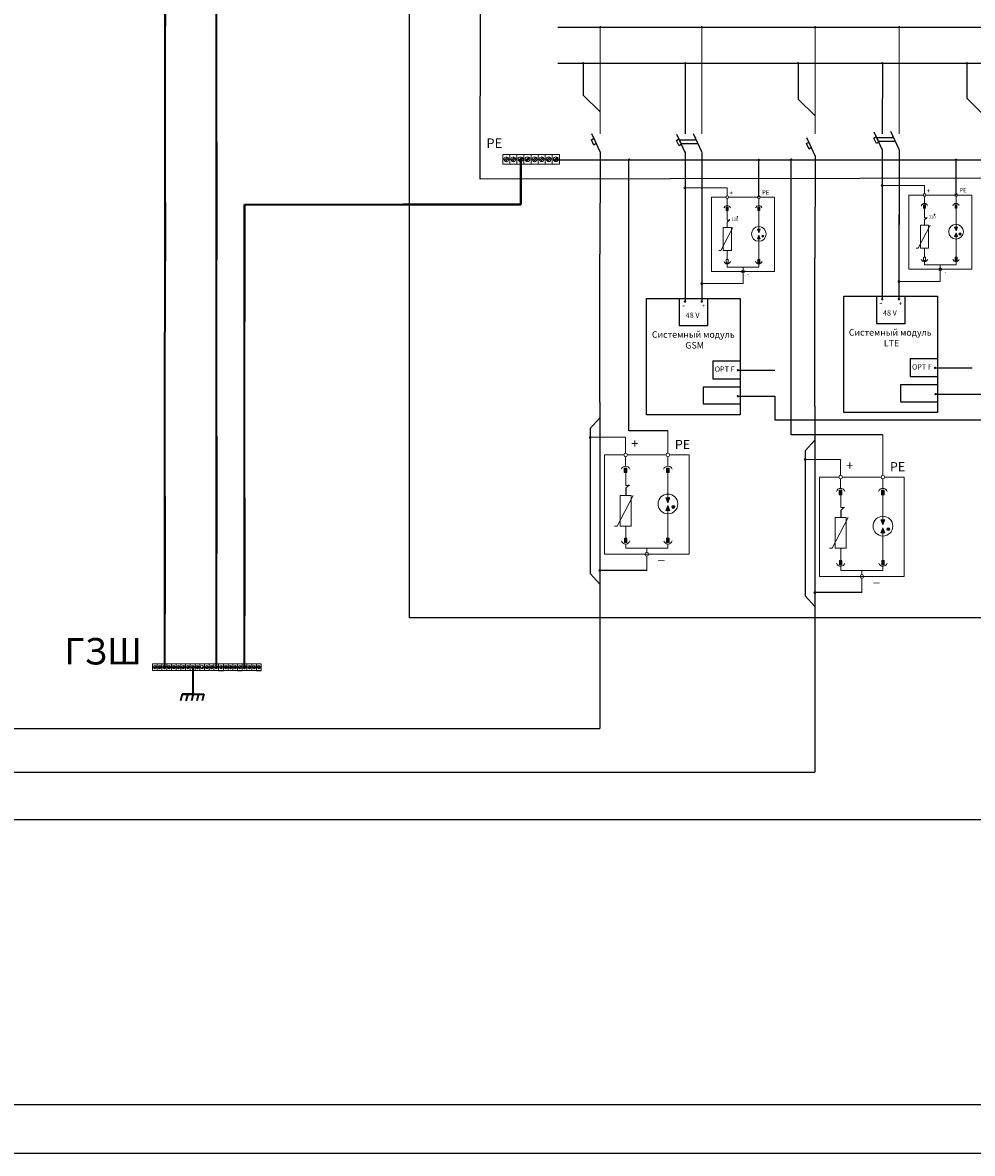
# Model space of a CAD drawing. Units: millimetres. Extents: x 1726 to 4194, y -2556 to 2421.
# Drawn here: x 3420 to 3517, y 252 to 367 of the extents above; entities that cross this region are included whole.
import ezdxf
from ezdxf.enums import TextEntityAlignment as Align

# ---------------------------------------------------------------- set-up
doc = ezdxf.new("R2010")
doc.units = ezdxf.units.MM
doc.linetypes.add('ACAD_ISO03W100', pattern=[30, 12, -18])
doc.linetypes.add('ACAD_ISO04W100', pattern=[30, 24, -3, 0, -3])
for name, color, linetype in [('ГЗШ', 114, 'Continuous'), ('Проводники', 1, 'Continuous'), ('Рамка', 7, 'Continuous'), ('Текст', 7, 'Continuous'), ('УЗИП ПТ', 170, 'Continuous'), ('Устройства', 7, 'Continuous')]:
    doc.layers.add(name, color=color, linetype=linetype)
doc.layers.add('Привязки', color=2, linetype='Continuous', lineweight=0, plot=False)
doc.styles.get("Standard").update_dxf_attribs({"font": 'arial.ttf'})
doc.styles.add('текст', font='isocpeui.ttf')

# ---------------------------------------------------------------- blocks, each defined once
blk = doc.blocks.new('*U3')
blk.add_lwpolyline([(20, 5), (415, 5), (415, 292), (20, 292)], close=True)
at = {"layer": 'Привязки'}
blk.add_lwpolyline([(0, 0), (420, 0), (420, 297), (0, 297)], close=True, dxfattribs=at)
at = {"layer": 'Рамка'}
blk.add_lwpolyline([(0, 297), (420, 297), (420, 0), (0, 0)], close=True, dxfattribs=at)
at = {"style": 'текст'}
for tag, p, height in [('28', (105, 286), 3.5), ('27', (91, 283), 3.5), ('29', (105, 279), 3.5), ('ИЗМ2', (230.5, 16), 2.5), ('ЛИСТИЗМ2', (237.5, 16), 2.5), ('№ДОКУМИЗМ2', (247.5, 16), 2.5), ('ПОДПИЗМ2', (270.5, 16), 2.5), ('ДАТАИЗМ2', (285.5, 16), 2.5), ('ИЗМ1', (230.5, 11), 2.5), ('ЛИСТИЗМ1', (237.5, 11), 2.5), ('№ДОКУМИЗМ1', (247.5, 11), 2.5), ('ПОДПИЗМ1', (270.5, 11), 2.5), ('ДАТАИЗМ1', (285.5, 11), 2.5), ('РАЗРАБ', (415, 5), 0.0000135), ('ЛИСТОВ', (415, 5), 0.0000135), ('ПРОВ', (415, 5), 0.0000135), ('ТКОНТР', (415, 5), 0.0000135), ('НКОНТР', (415, 5), 0.0000135), ('УТВ', (415, 5), 0.0000135), ('10', (415, 5), 0.0000135), ('11', (415, 5), 0.0000135), ('12', (415, 5), 0.0000135), ('13', (415, 5), 0.0000135), ('ИЗМ3', (415, 5), 0.0000135), ('ЛИСТИЗМ3', (415, 5), 0.0000135), ('№ДОКУМИЗМ3', (415, 5), 0.0000135), ('ПОДПИЗМ3', (415, 5), 0.0000135), ('ДАТАИЗМ3', (415, 5), 0.0000135), ('ИЗМ4', (415, 5), 0.0000135), ('ЛИСТИЗМ4', (415, 5), 0.0000135), ('№ДОКУМИЗМ4', (415, 5), 0.0000135), ('ПОДПИЗМ4', (415, 5), 0.0000135), ('ДАТАИЗМ4', (415, 5), 0.0000135), ('ДАТАРАЗРАБ', (415, 5), 0.0000135), ('ДАТАПРОВ', (415, 5), 0.0000135), ('ДАТАТКОНТР', (415, 5), 0.0000135), ('ДАТАНКОНТР', (415, 5), 0.0000135), ('ДАТАУТВ', (415, 5), 0.0000135)]:
    blk.add_attdef(tag, p, '', height=height, dxfattribs=at)
for tag, p, height, rotation in [('ОБОЗНАЧЕНИЕ-ВЕРХ', (71.07, 286), 3.5, 180), ('ПРИМЕНЯЕМОСТЬ', (19, 232.5), 2.5, 90), ('СПРАВ№', (19, 172.5), 2.5, 90), ('ДАТАУЧЁТАДУБЛ', (19, 115.5), 2.5, 90), ('ИНВ№ДУБЛ', (19, 90.5), 2.5, 90), ('ВЗАМИНВ№', (19, 65.5), 2.5, 90), ('ДАТАУЧЁТА', (19, 30.5), 2.5, 90), ('ИНВ№ПОДЛ', (19, 5.5), 2.5, 90)]:
    blk.add_attdef(tag, p, '', height=height, rotation=rotation, dxfattribs=at)
blk.add_attdef('30', text='', height=5, dxfattribs=at).set_placement((355, 24), align=Align.MIDDLE)
for tag, height, p in [('ЛИСТ', 2.5, (410, 9)), ('НАИМЕНОВАНИЕ1', 0.0000135, (415, 5)), ('НАИМЕНОВАНИЕ2', 0.0000135, (415, 5)), ('НАИМЕНОВАНИЕ3', 0.0000135, (415, 5)), ('НАИМЕНОВАНИЕ4', 0.0000135, (415, 5)), ('МАССА', 0.0000189, (415, 5)), ('МАСШТАБ', 0.0000189, (415, 5)), ('МАТЕРИАЛ1', 0.0000135, (415, 5)), ('МАТЕРИАЛ2', 0.0000135, (415, 5)), ('МАТЕРИАЛ3', 0.0000135, (415, 5)), ('ПРЕДПРИЯТИЕ', 0.0000189, (415, 5))]:
    blk.add_attdef(tag, text='', height=height, dxfattribs=at).set_placement(p, align=Align.CENTER)
for tag in ['ЛИТЕРА', 'ЛИТЕРА2', 'ЛИТЕРА3']:
    blk.add_attdef(tag, text='', height=0.0000135, dxfattribs=at).set_placement((415, 5), align=Align.RIGHT)
for tag in ['ИНДЕКС', 'ИНДЕКС2', 'ИНДЕКС3']:
    blk.add_attdef(tag, text='', height=0.0000135, dxfattribs=at).set_placement((415, 5), align=Align.TOP_LEFT)

msp = doc.modelspace()

# ---------------------------------------------------------------- hatches: boundary and pattern name
at = {"layer": 'ГЗШ'}
h = msp.add_hatch(color=256, dxfattribs=at)
h.set_gradient(color2=(0, 0, 0), tint=1)
h.paths.add_polyline_path([(3481.077, 314.034), (3481.339, 314.034), (3481.339, 314.488), (3481.077, 314.488)])
h = msp.add_hatch(color=256, dxfattribs=at)
h.set_gradient(color2=(0, 0, 0), tint=1)
h.paths.add_polyline_path([(3503.015, 311.768), (3503.277, 311.768), (3503.277, 312.222), (3503.015, 312.222)])
at = {"layer": 'УЗИП ПТ', "lineweight": 20, "ltscale": 15, "true_color": 0x000000}
h = msp.add_hatch(color=18, dxfattribs=at)
h.dxf.hatch_style = 1
h.paths.add_polyline_path([(3491.464, 347.932), (3491.66, 347.932), (3491.66, 348.272), (3491.464, 348.272)])
h = msp.add_hatch(color=18, dxfattribs=at)
h.dxf.hatch_style = 1
h.paths.add_polyline_path([(3494.687, 347.932), (3494.883, 347.932), (3494.883, 348.272), (3494.687, 348.272)])
h = msp.add_hatch(color=18, dxfattribs=at)
h.dxf.hatch_style = 1
h.paths.add_polyline_path([(3494.687, 347.932), (3494.883, 347.932), (3494.883, 348.272), (3494.687, 348.272)])
h = msp.add_hatch(color=18, dxfattribs=at)
h.dxf.hatch_style = 1
h.paths.add_polyline_path([(3511.589, 348.162), (3511.785, 348.162), (3511.785, 348.501), (3511.589, 348.501)])
h = msp.add_hatch(color=18, dxfattribs=at)
h.dxf.hatch_style = 1
h.paths.add_polyline_path([(3514.813, 348.162), (3515.009, 348.162), (3515.009, 348.501), (3514.813, 348.501)])
h = msp.add_hatch(color=18, dxfattribs=at)
h.dxf.hatch_style = 1
h.paths.add_polyline_path([(3514.813, 348.162), (3515.009, 348.162), (3515.009, 348.501), (3514.813, 348.501)])
h = msp.add_hatch(color=18, dxfattribs=at)
h.dxf.hatch_style = 1
h.paths.add_polyline_path([(3514.918, 346.222), (3514.918, 346.24), (3514.766, 346.24), (3514.918, 345.864)])
h.paths.add_polyline_path([(3515.071, 346.24), (3514.918, 346.24), (3514.918, 346.222), (3514.918, 345.864)])
h.paths.add_polyline_path([(3514.918, 345.644), (3514.766, 345.268), (3514.918, 345.268), (3514.918, 345.286)])
h.paths.add_polyline_path([(3514.918, 345.644), (3514.918, 345.286), (3514.918, 345.268), (3515.071, 345.268)])
h.paths.add_polyline_path([(3515.213, 345.537, 1), (3515.436, 345.537, 1)])
h = msp.add_hatch(color=18, dxfattribs=at)
h.dxf.hatch_style = 1
h.paths.add_polyline_path([(3494.793, 345.993), (3494.793, 346.011), (3494.641, 346.011), (3494.793, 345.635)])
h.paths.add_polyline_path([(3494.945, 346.011), (3494.793, 346.011), (3494.793, 345.993), (3494.793, 345.635)])
h.paths.add_polyline_path([(3494.793, 345.414), (3494.641, 345.038), (3494.793, 345.038), (3494.793, 345.056)])
h.paths.add_polyline_path([(3494.793, 345.414), (3494.793, 345.056), (3494.793, 345.038), (3494.945, 345.038)])
h.paths.add_polyline_path([(3495.087, 345.308, 1), (3495.311, 345.308, 1)])
h = msp.add_hatch(color=18, dxfattribs=at)
h.dxf.hatch_style = 1
h.paths.add_polyline_path([(3494.695, 342.928), (3494.695, 342.589), (3494.891, 342.589), (3494.891, 342.928)])
h = msp.add_hatch(color=18, dxfattribs=at)
h.dxf.hatch_style = 1
h.paths.add_polyline_path([(3514.82, 343.158), (3514.82, 342.818), (3515.016, 342.818), (3515.016, 343.158)])
h = msp.add_hatch(color=18, dxfattribs=at)
h.dxf.hatch_style = 1
h.paths.add_polyline_path([(3481.067, 321.179), (3481.329, 321.179), (3481.329, 321.633), (3481.067, 321.633)])
h = msp.add_hatch(color=18, dxfattribs=at)
h.dxf.hatch_style = 1
h.paths.add_polyline_path([(3485.377, 321.179), (3485.639, 321.179), (3485.639, 321.633), (3485.377, 321.633)])
h = msp.add_hatch(color=18, dxfattribs=at)
h.dxf.hatch_style = 1
h.paths.add_polyline_path([(3485.377, 321.179), (3485.639, 321.179), (3485.639, 321.633), (3485.377, 321.633)])
h = msp.add_hatch(color=18, dxfattribs=at)
h.dxf.hatch_style = 1
h.paths.add_polyline_path([(3485.518, 318.586), (3485.518, 318.61), (3485.314, 318.61), (3485.518, 318.107)])
h.paths.add_polyline_path([(3485.722, 318.61), (3485.518, 318.61), (3485.518, 318.586), (3485.518, 318.107)])
h.paths.add_polyline_path([(3485.518, 317.812), (3485.314, 317.31), (3485.518, 317.31), (3485.518, 317.334)])
h.paths.add_polyline_path([(3485.518, 317.812), (3485.518, 317.334), (3485.518, 317.31), (3485.722, 317.31)])
h.paths.add_polyline_path([(3485.912, 317.669, 1), (3486.211, 317.669, 1)])
h = msp.add_hatch(color=18, dxfattribs=at)
h.dxf.hatch_style = 1
h.paths.add_polyline_path([(3503.004, 318.913), (3503.267, 318.913), (3503.267, 319.367), (3503.004, 319.367)])
h = msp.add_hatch(color=18, dxfattribs=at)
h.dxf.hatch_style = 1
h.paths.add_polyline_path([(3507.315, 318.913), (3507.577, 318.913), (3507.577, 319.367), (3507.315, 319.367)])
h = msp.add_hatch(color=18, dxfattribs=at)
h.dxf.hatch_style = 1
h.paths.add_polyline_path([(3507.315, 318.913), (3507.577, 318.913), (3507.577, 319.367), (3507.315, 319.367)])
h = msp.add_hatch(color=18, dxfattribs=at)
h.dxf.hatch_style = 1
h.paths.add_polyline_path([(3507.456, 316.32), (3507.456, 316.344), (3507.252, 316.344), (3507.456, 315.841)])
h.paths.add_polyline_path([(3507.66, 316.344), (3507.456, 316.344), (3507.456, 316.32), (3507.456, 315.841)])
h.paths.add_polyline_path([(3507.456, 315.546), (3507.252, 315.044), (3507.456, 315.044), (3507.456, 315.068)])
h.paths.add_polyline_path([(3507.456, 315.546), (3507.456, 315.068), (3507.456, 315.044), (3507.66, 315.044)])
h.paths.add_polyline_path([(3507.85, 315.404, 1), (3508.149, 315.404, 1)])
h = msp.add_hatch(color=18, dxfattribs=at)
h.dxf.hatch_style = 1
h.paths.add_polyline_path([(3485.387, 314.488), (3485.387, 314.034), (3485.649, 314.034), (3485.649, 314.488)])
h = msp.add_hatch(color=18, dxfattribs=at)
h.dxf.hatch_style = 1
h.paths.add_polyline_path([(3507.325, 312.222), (3507.325, 311.768), (3507.587, 311.768), (3507.587, 312.222)])

# ---------------------------------------------------------------- linework, layer by layer
for p, q in [((3474.293, 366.627), (3563.414, 366.627)), ((3474.293, 362.962), (3594.185, 362.962)), ((3476.88, 362.962), (3476.875, 359.699)), ((3487.269, 362.962), (3487.267, 355.76)), ((3498.818, 362.962), (3498.813, 359.297)), ((3507.395, 362.962), (3507.392, 355.76)), ((3516.01, 362.962), (3516.005, 359.384)), ((3476.875, 359.699), (3478.596, 357.996)), ((3498.813, 359.297), (3500.534, 357.595)), ((3516.005, 359.384), (3517.727, 357.681)), ((3478.597, 353.924), (3477.741, 355.76)), ((3487.285, 353.861), (3486.429, 355.697)), ((3488.984, 353.93), (3488.127, 355.766)), ((3507.411, 354.091), (3506.555, 355.927)), ((3509.109, 354.16), (3508.253, 355.996)), ((3486.689, 355.139), (3488.42, 355.139)), ((3486.857, 354.779), (3488.588, 354.779)), ((3500.535, 353.523), (3499.679, 355.359)), ((3506.815, 355.369), (3508.545, 355.369)), ((3506.983, 355.009), (3508.714, 355.009)), ((3478.597, 353.924), (3478.578, 343.464)), ((3487.285, 353.861), (3487.264, 347.175)), ((3487.266, 353.902), (3487.266, 353.84)), ((3488.983, 353.84), (3488.965, 338.636)), ((3500.535, 353.523), (3500.516, 343.062)), ((3507.392, 354.07), (3507.39, 347.405)), ((3507.392, 354.132), (3507.392, 354.07)), ((3509.108, 354.07), (3509.091, 338.866)), ((3507.39, 347.405), (3507.388, 338.866)), ((3509.09, 347.47), (3509.09, 338.866)), ((3487.264, 347.175), (3487.262, 338.636)), ((3488.965, 347.24), (3488.965, 338.636)), ((3478.578, 337.908), (3478.578, 343.464)), ((3500.516, 337.507), (3500.516, 343.062)), ((3478.578, 328.356), (3478.578, 337.908)), ((3500.516, 327.954), (3500.516, 337.507)), ((3490.102, 332.598), (3490.102, 330.749)), ((3490.102, 332.598), (3492.901, 332.598)), ((3510.227, 332.827), (3510.227, 330.979)), ((3510.227, 332.827), (3513.027, 332.827)), ((3492.655, 331.631), (3496.419, 331.631)), ((3512.78, 331.861), (3516.545, 331.861)), ((3490.102, 330.749), (3492.901, 330.749)), ((3510.227, 330.979), (3513.027, 330.979)), ((3492.657, 328.972), (3496.422, 328.972)), ((3496.422, 328.972), (3496.422, 326.563)), ((3512.82, 329.186), (3545.649, 329.186)), ((3478.578, 328.356), (3478.578, 303.488)), ((3500.516, 327.954), (3500.516, 303.087)), ((3477.578, 325.673), (3478.578, 326.753)), ((3477.578, 325.673), (3477.578, 310.871)), ((3496.422, 326.563), (3548.382, 326.563)), ((3499.516, 323.407), (3500.516, 324.487)), ((3499.516, 323.407), (3499.516, 308.605)), ((3481.208, 319.572), (3481.208, 318.844)), ((3503.146, 317.306), (3503.146, 316.578)), ((3477.578, 310.871), (3478.578, 309.791)), ((3499.516, 308.605), (3500.516, 307.525)), ((3478.578, 303.597), (3478.578, 295.065)), ((3500.516, 303.087), (3500.516, 290.59)), ((3439.679, 300.985, 1.585), (3440.161, 300.985, 1.585)), ((3441.606, 300.985, 1.585), (3442.088, 300.985, 1.585)), ((3443.533, 300.985, 1.585), (3444.015, 300.985, 1.585)), ((3403.832, 295.065), (3478.578, 295.065)), ((3391.605, 290.59), (3500.516, 290.59)), ((3378.832, 285.768), (3569.935, 285.768))]:
    msp.add_line(p, q)
at = {"color": 0, "lineweight": 18, "ltscale": 15}
for p, q in [((3478.597, 355.76), (3478.595, 366.627)), ((3488.982, 355.76), (3488.981, 366.627)), ((3500.535, 355.76), (3500.532, 366.627)), ((3509.108, 355.76), (3509.107, 366.627)), ((3488.983, 353.84), (3488.983, 353.933)), ((3509.108, 354.07), (3509.108, 354.162))]:
    msp.add_line(p, q, dxfattribs=at)
for points in [[(3459.165, 429.677), (3610.445, 429.677), (3610.445, 306.362), (3459.165, 306.362)], [(3466.426, 385.152), (3601.982, 385.369), (3601.931, 351.354), (3466.375, 351.137)], [(3506.531, 355.318), (3506.765, 355.477), (3507.022, 354.917), (3506.787, 354.758)], [(3477.717, 355.152), (3477.951, 355.311), (3478.208, 354.751), (3477.973, 354.592)], [(3486.405, 355.089), (3486.64, 355.247), (3486.896, 354.687), (3486.662, 354.529)], [(3499.655, 354.75), (3499.889, 354.909), (3500.145, 354.349), (3499.911, 354.19)], [(3483.333, 338.96), (3492.887, 338.96), (3492.887, 327.084), (3483.333, 327.084)], [(3503.459, 339.189), (3513.012, 339.189), (3513.012, 327.314), (3503.459, 327.314)]]:
    msp.add_lwpolyline(points, close=True)
for points in [[(3486.664, 338.975), (3486.664, 336.175), (3489.593, 336.175), (3489.593, 338.975)], [(3506.789, 339.204), (3506.789, 336.405), (3509.719, 336.405), (3509.719, 339.204)], [(3513.012, 330.119), (3509.255, 330.119), (3509.255, 328.411), (3513.012, 328.411)], [(3492.887, 329.889), (3489.129, 329.889), (3489.129, 328.181), (3492.887, 328.181)]]:
    msp.add_lwpolyline(points)
for centre in [(3478.595, 366.627), (3488.981, 366.627), (3500.532, 366.627), (3509.107, 366.627), (3476.88, 362.962), (3487.267, 362.962), (3498.818, 362.962), (3507.392, 362.962), (3516.01, 362.962), (3487.262, 338.636), (3488.965, 338.636), (3507.388, 338.866), (3509.091, 338.866), (3492.655, 331.631), (3512.78, 331.861), (3492.657, 328.972), (3512.82, 329.186)]:
    msp.add_circle(centre, 0.0721, dxfattribs=at)
at = {"color": 102, "lineweight": 18, "ltscale": 15}
for centre in [(3481.552, 353.129), (3494.804, 353.099), (3498.082, 353.117), (3514.915, 353.109)]:
    msp.add_circle(centre, 0.0721, dxfattribs=at)
at = {"layer": 'ГЗШ'}
for p, q in [((3474.124, 353.115), (3600.238, 353.115)), ((3481.543, 325.446), (3481.543, 353.115)), ((3494.789, 349.277), (3494.789, 353.115)), ((3498.075, 325.044), (3498.075, 353.115)), ((3514.915, 349.507), (3514.915, 353.115)), ((3485.513, 325.453), (3481.543, 325.446)), ((3507.451, 325.044), (3498.075, 325.044))]:
    msp.add_line(p, q, dxfattribs=at)
at = {"layer": 'ГЗШ', "lineweight": 20, "ltscale": 15}
for p, q in [((3485.513, 323.165), (3485.513, 325.453)), ((3507.451, 320.899), (3507.451, 325.044))]:
    msp.add_line(p, q, dxfattribs=at)
at = {"layer": 'ГЗШ', "color": 0}
for p, q in [((3483.36, 311.19), (3478.578, 311.19)), ((3505.298, 308.924), (3500.516, 308.924))]:
    msp.add_line(p, q, dxfattribs=at)
at = {"layer": 'Проводники', "color": 40, "linetype": 'Continuous', "lineweight": 35, "true_color": 0xfbc104}
for p, q in [((3434.181, 301.21, 1.585), (3434.249, 408.753)), ((3439.469, 301.446, 2.621), (3439.469, 384.936, 3.78)), ((3470.514, 348.553), (3470.514, 353.115)), ((3442.301, 301.353, 1.585), (3442.301, 348.553, 2.24)), ((3442.301, 348.553), (3470.514, 348.553))]:
    msp.add_line(p, q, dxfattribs=at)
at = {"layer": 'Проводники', "color": 116, "linetype": 'ACAD_ISO03W100', "lineweight": 35, "true_color": 0x136734}
for p, q in [((3434.249, 408.753), (3434.181, 301.21, 1.585)), ((3439.469, 384.936, 3.78), (3439.469, 301.446, 2.621)), ((3470.514, 353.115), (3470.514, 348.553)), ((3442.301, 348.553, 2.24), (3442.301, 301.353, 1.585)), ((3470.514, 348.553), (3442.301, 348.553))]:
    msp.add_line(p, q, dxfattribs=at)
at = {"layer": 'УЗИП ПТ', "color": 0, "lineweight": 20, "ltscale": 15}
for p, q in [((3487.254, 350.244), (3491.566, 350.249)), ((3491.566, 349.418), (3491.566, 350.249)), ((3507.379, 350.473), (3511.691, 350.479)), ((3511.691, 349.647), (3511.691, 350.479)), ((3489.954, 349.277), (3491.425, 349.277)), ((3491.563, 349.137), (3491.563, 348.421)), ((3491.706, 349.277), (3494.649, 349.277)), ((3494.786, 349.137), (3494.786, 348.421)), ((3494.786, 349.137), (3494.786, 348.421)), ((3510.079, 349.507), (3511.551, 349.507)), ((3511.689, 349.367), (3511.689, 348.65)), ((3511.831, 349.507), (3514.775, 349.507)), ((3514.912, 349.367), (3514.912, 348.65)), ((3514.912, 349.367), (3514.912, 348.65)), ((3491.569, 346.951), (3491.569, 347.93)), ((3494.793, 346.951), (3494.793, 347.93)), ((3494.793, 346.289), (3494.793, 347.93)), ((3511.695, 347.18), (3511.695, 348.16)), ((3514.918, 347.18), (3514.918, 348.16)), ((3514.918, 346.518), (3514.918, 348.16)), ((3491.569, 346.731), (3491.832, 346.993)), ((3491.569, 346.951), (3491.849, 346.951)), ((3491.569, 346.186), (3491.569, 346.731)), ((3494.793, 346.186), (3494.793, 346.731)), ((3494.793, 346.264), (3494.793, 345.993)), ((3511.038, 344.078), (3512.273, 346.415)), ((3511.695, 346.96), (3511.958, 347.223)), ((3511.695, 347.18), (3511.974, 347.18)), ((3511.695, 346.415), (3511.695, 346.96)), ((3515.071, 346.24), (3514.766, 346.24)), ((3514.766, 346.24), (3514.918, 345.864)), ((3514.918, 346.415), (3514.918, 346.96)), ((3514.918, 346.494), (3514.918, 346.222)), ((3514.918, 346.24), (3515.071, 346.24)), ((3514.918, 345.864), (3515.071, 346.24)), ((3490.912, 343.848), (3492.147, 346.186)), ((3494.945, 346.011), (3494.641, 346.011)), ((3494.641, 346.011), (3494.793, 345.635)), ((3494.793, 345.414), (3494.641, 345.038)), ((3494.793, 346.011), (3494.945, 346.011)), ((3494.793, 345.635), (3494.945, 346.011)), ((3494.793, 345.993), (3494.793, 345.635)), ((3494.793, 345.056), (3494.793, 345.414)), ((3494.945, 345.038), (3494.793, 345.414)), ((3514.918, 345.644), (3514.766, 345.268)), ((3514.918, 345.268), (3514.766, 345.268)), ((3514.766, 345.268), (3515.071, 345.268)), ((3514.918, 346.222), (3514.918, 345.864)), ((3514.918, 345.286), (3514.918, 345.644)), ((3515.071, 345.268), (3514.918, 345.644)), ((3514.918, 345.015), (3514.918, 345.286)), ((3489.956, 344.192), (3489.956, 343.961)), ((3494.793, 345.038), (3494.641, 345.038)), ((3494.641, 345.038), (3494.945, 345.038)), ((3494.793, 344.785), (3494.793, 345.056)), ((3494.793, 342.928), (3494.793, 344.785)), ((3510.082, 344.421), (3510.082, 344.191)), ((3510.834, 344.078), (3511.038, 344.078)), ((3511.695, 343.158), (3511.695, 344.078)), ((3514.918, 343.158), (3514.918, 345.015)), ((3514.918, 343.158), (3514.918, 344.078)), ((3490.709, 343.848), (3490.912, 343.848)), ((3491.569, 342.928), (3491.569, 343.848)), ((3494.793, 342.928), (3494.793, 343.848)), ((3491.568, 342.157), (3491.568, 342.48)), ((3494.792, 342.157), (3491.568, 342.157)), ((3491.568, 342.157), (3494.792, 342.157)), ((3494.792, 342.157), (3493.18, 342.157)), ((3493.18, 342.157), (3493.18, 341.835)), ((3494.792, 342.157), (3494.792, 342.48)), ((3494.792, 342.157), (3494.792, 342.48)), ((3511.694, 342.387), (3511.694, 342.709)), ((3514.917, 342.387), (3511.694, 342.387)), ((3511.694, 342.387), (3514.917, 342.387)), ((3513.305, 341.784), (3513.305, 340.691)), ((3514.917, 342.387), (3513.306, 342.387)), ((3513.306, 342.387), (3513.306, 342.064)), ((3514.917, 342.387), (3514.917, 342.709)), ((3514.917, 342.387), (3514.917, 342.709)), ((3493.179, 341.554), (3493.179, 340.462)), ((3513.305, 340.691), (3509.09, 340.691)), ((3493.179, 340.462), (3488.965, 340.462)), ((3477.578, 324.777), (3481.203, 324.777)), ((3481.203, 323.165), (3481.203, 324.777)), ((3481.199, 322.79), (3481.199, 321.832)), ((3481.39, 322.978), (3485.326, 322.978)), ((3485.51, 322.79), (3485.51, 321.832)), ((3485.51, 322.79), (3485.51, 321.832)), ((3499.516, 322.511), (3503.141, 322.511)), ((3503.141, 320.899), (3503.141, 322.511)), ((3481.208, 319.867), (3481.208, 321.176)), ((3485.518, 319.867), (3485.518, 321.176)), ((3485.518, 318.981), (3485.518, 321.176)), ((3481.208, 319.572), (3481.559, 319.924)), ((3481.208, 319.867), (3481.581, 319.867)), ((3503.137, 320.525), (3503.137, 319.566)), ((3503.328, 320.712), (3507.263, 320.712)), ((3507.447, 320.525), (3507.447, 319.566)), ((3507.447, 320.525), (3507.447, 319.566)), ((3480.329, 315.718), (3481.981, 318.844)), ((3485.722, 318.61), (3485.314, 318.61)), ((3485.314, 318.61), (3485.518, 318.107)), ((3485.518, 318.844), (3485.518, 319.572)), ((3485.518, 318.949), (3485.518, 318.586)), ((3485.518, 318.61), (3485.722, 318.61)), ((3485.518, 318.107), (3485.722, 318.61)), ((3485.518, 318.586), (3485.518, 318.107)), ((3503.146, 317.601), (3503.146, 318.91)), ((3507.456, 317.601), (3507.456, 318.91)), ((3507.456, 316.716), (3507.456, 318.91)), ((3485.518, 317.812), (3485.314, 317.31)), ((3485.518, 317.334), (3485.518, 317.812)), ((3485.722, 317.31), (3485.518, 317.812)), ((3503.146, 317.306), (3503.497, 317.658)), ((3503.146, 317.601), (3503.519, 317.601)), ((3485.518, 317.31), (3485.314, 317.31)), ((3485.314, 317.31), (3485.722, 317.31)), ((3485.518, 316.971), (3485.518, 317.334)), ((3485.518, 314.488), (3485.518, 316.971)), ((3502.267, 313.452), (3503.919, 316.578)), ((3507.66, 316.344), (3507.252, 316.344)), ((3507.252, 316.344), (3507.456, 315.841)), ((3507.456, 316.578), (3507.456, 317.306)), ((3507.456, 316.683), (3507.456, 316.32)), ((3507.456, 316.344), (3507.66, 316.344)), ((3507.456, 315.841), (3507.66, 316.344)), ((3507.456, 316.32), (3507.456, 315.841)), ((3480.057, 315.718), (3480.329, 315.718)), ((3481.208, 314.488), (3481.208, 315.718)), ((3485.518, 314.488), (3485.518, 315.718)), ((3507.456, 315.546), (3507.252, 315.044)), ((3507.456, 315.068), (3507.456, 315.546)), ((3507.66, 315.044), (3507.456, 315.546)), ((3507.456, 315.044), (3507.252, 315.044)), ((3507.252, 315.044), (3507.66, 315.044)), ((3507.456, 314.705), (3507.456, 315.068)), ((3507.456, 312.222), (3507.456, 314.705)), ((3481.206, 313.457), (3481.206, 313.888)), ((3485.516, 313.457), (3481.206, 313.457)), ((3481.206, 313.457), (3485.516, 313.457)), ((3485.516, 313.457), (3483.361, 313.457)), ((3483.361, 313.457), (3483.361, 313.026)), ((3485.516, 313.457), (3485.516, 313.888)), ((3485.516, 313.457), (3485.516, 313.888)), ((3501.995, 313.452), (3502.267, 313.452)), ((3503.146, 312.222), (3503.146, 313.452)), ((3507.456, 312.222), (3507.456, 313.452)), ((3483.36, 312.651), (3483.36, 311.19)), ((3503.144, 311.191), (3503.144, 311.623)), ((3507.454, 311.191), (3507.454, 311.623)), ((3507.454, 311.191), (3507.454, 311.623)), ((3507.454, 311.191), (3503.144, 311.191)), ((3503.144, 311.191), (3507.454, 311.191)), ((3507.454, 311.191), (3505.299, 311.191)), ((3505.299, 311.191), (3505.299, 310.76)), ((3505.298, 310.385), (3505.298, 308.924))]:
    msp.add_line(p, q, dxfattribs=at)
at = {"layer": 'УЗИП ПТ', "color": 0, "linetype": 'ACAD_ISO04W100', "lineweight": 20, "ltscale": 15}
for points in [[(3493.04, 341.695), (3489.956, 341.695), (3489.956, 349.277), (3491.425, 349.277)], [(3491.706, 349.277), (3493.18, 349.277)], [(3493.18, 349.277), (3494.649, 349.277)], [(3494.929, 349.277), (3496.403, 349.277), (3496.403, 341.695), (3493.32, 341.695)], [(3494.929, 349.277), (3496.403, 349.277), (3496.403, 341.695), (3494.929, 341.695)], [(3513.165, 341.924), (3510.082, 341.924), (3510.082, 349.507), (3511.551, 349.507)], [(3511.831, 349.507), (3513.306, 349.507)], [(3513.306, 349.507), (3514.775, 349.507)], [(3515.055, 349.507), (3516.529, 349.507), (3516.529, 341.924), (3513.446, 341.924)], [(3515.055, 349.507), (3516.529, 349.507), (3516.529, 341.924), (3515.055, 341.924)], [(3494.929, 341.695), (3493.04, 341.695)], [(3515.055, 341.924), (3513.165, 341.924)], [(3483.174, 312.839), (3479.051, 312.839), (3479.051, 322.978), (3481.015, 322.978)], [(3481.39, 322.978), (3483.361, 322.978)], [(3483.361, 322.978), (3485.326, 322.978)], [(3485.7, 322.978), (3487.672, 322.978), (3487.672, 312.839), (3483.549, 312.839)], [(3485.7, 322.978), (3487.672, 322.978), (3487.672, 312.839), (3485.7, 312.839)], [(3505.112, 310.573), (3500.989, 310.573), (3500.989, 320.712), (3502.953, 320.712)], [(3503.328, 320.712), (3505.299, 320.712)], [(3505.299, 320.712), (3507.263, 320.712)], [(3507.638, 320.712), (3509.609, 320.712), (3509.609, 310.573), (3505.487, 310.573)], [(3507.638, 320.712), (3509.609, 320.712), (3509.609, 310.573), (3507.638, 310.573)], [(3485.7, 312.839), (3483.174, 312.839)], [(3507.638, 310.573), (3505.112, 310.573)]]:
    msp.add_lwpolyline(points, dxfattribs=at)
at = {"layer": 'УЗИП ПТ', "color": 0, "lineweight": 20, "ltscale": 15}
for points in [[(3491.66, 348.272), (3491.464, 348.272), (3491.464, 347.932), (3491.66, 347.932)], [(3494.883, 348.272), (3494.687, 348.272), (3494.687, 347.932), (3494.883, 347.932)], [(3494.883, 348.272), (3494.687, 348.272), (3494.687, 347.932), (3494.883, 347.932)], [(3511.785, 348.501), (3511.589, 348.501), (3511.589, 348.162), (3511.785, 348.162)], [(3515.009, 348.501), (3514.813, 348.501), (3514.813, 348.162), (3515.009, 348.162)], [(3515.009, 348.501), (3514.813, 348.501), (3514.813, 348.162), (3515.009, 348.162)], [(3511.275, 346.415), (3512.115, 346.415), (3512.115, 344.078), (3511.275, 344.078)], [(3491.149, 346.186), (3491.99, 346.186), (3491.99, 343.848), (3491.149, 343.848)], [(3491.471, 342.589), (3491.667, 342.589), (3491.667, 342.928), (3491.471, 342.928)], [(3494.695, 342.589), (3494.891, 342.589), (3494.891, 342.928), (3494.695, 342.928)], [(3494.695, 342.589), (3494.891, 342.589), (3494.891, 342.928), (3494.695, 342.928)], [(3511.597, 342.818), (3511.793, 342.818), (3511.793, 343.158), (3511.597, 343.158)], [(3514.82, 342.818), (3515.016, 342.818), (3515.016, 343.158), (3514.82, 343.158)], [(3514.82, 342.818), (3515.016, 342.818), (3515.016, 343.158), (3514.82, 343.158)], [(3481.329, 321.633), (3481.067, 321.633), (3481.067, 321.179), (3481.329, 321.179)], [(3485.639, 321.633), (3485.377, 321.633), (3485.377, 321.179), (3485.639, 321.179)], [(3485.639, 321.633), (3485.377, 321.633), (3485.377, 321.179), (3485.639, 321.179)], [(3480.646, 318.844), (3481.77, 318.844), (3481.77, 315.718), (3480.646, 315.718)], [(3503.267, 319.367), (3503.004, 319.367), (3503.004, 318.913), (3503.267, 318.913)], [(3507.577, 319.367), (3507.315, 319.367), (3507.315, 318.913), (3507.577, 318.913)], [(3507.577, 319.367), (3507.315, 319.367), (3507.315, 318.913), (3507.577, 318.913)], [(3502.583, 316.578), (3503.708, 316.578), (3503.708, 313.452), (3502.583, 313.452)], [(3481.077, 314.034), (3481.339, 314.034), (3481.339, 314.488), (3481.077, 314.488)], [(3485.387, 314.034), (3485.649, 314.034), (3485.649, 314.488), (3485.387, 314.488)], [(3485.387, 314.034), (3485.649, 314.034), (3485.649, 314.488), (3485.387, 314.488)], [(3503.015, 311.768), (3503.277, 311.768), (3503.277, 312.222), (3503.015, 312.222)], [(3507.325, 311.768), (3507.587, 311.768), (3507.587, 312.222), (3507.325, 312.222)], [(3507.325, 311.768), (3507.587, 311.768), (3507.587, 312.222), (3507.325, 312.222)]]:
    msp.add_lwpolyline(points, close=True, dxfattribs=at)
for centre, radius in [((3487.254, 350.244), 0.1), ((3507.379, 350.473), 0.1), ((3491.566, 349.277), 0.14), ((3491.566, 349.277), 0.14), ((3494.789, 349.277), 0.14), ((3494.789, 349.277), 0.14), ((3494.789, 349.277), 0.14), ((3511.691, 349.507), 0.14), ((3511.691, 349.507), 0.14), ((3514.915, 349.507), 0.14), ((3514.915, 349.507), 0.14), ((3514.915, 349.507), 0.14), ((3512.723, 347.52), 0.0268), ((3492.597, 347.291), 0.0268), ((3494.793, 345.537), 0.752), ((3514.918, 345.766), 0.752), ((3495.199, 345.308), 0.112), ((3515.325, 345.537), 0.112), ((3493.18, 341.695), 0.14), ((3513.306, 341.924), 0.14), ((3488.967, 340.462), 0.1), ((3509.093, 340.691), 0.1), ((3477.588, 324.77), 0.1), ((3481.203, 322.978), 0.187), ((3481.203, 322.978), 0.187), ((3485.513, 322.978), 0.187), ((3485.513, 322.978), 0.187), ((3485.513, 322.978), 0.187), ((3499.521, 322.522), 0.1), ((3503.141, 320.712), 0.187), ((3503.141, 320.712), 0.187), ((3507.451, 320.712), 0.187), ((3507.451, 320.712), 0.187), ((3507.451, 320.712), 0.187), ((3485.518, 317.976), 1.005), ((3486.061, 317.669), 0.149), ((3507.456, 315.71), 1.005), ((3507.999, 315.404), 0.149), ((3483.361, 312.839), 0.187), ((3478.578, 311.19), 0.1), ((3505.299, 310.573), 0.187), ((3500.516, 308.924), 0.1)]:
    msp.add_circle(centre, radius, dxfattribs=at)
for centre, radius, start, end in [((3511.689, 348.306), 0.344, 19.92638, 161.22844), ((3514.912, 348.306), 0.344, 19.92638, 161.22844), ((3514.912, 348.306), 0.344, 19.92638, 161.22844), ((3491.563, 348.077), 0.344, 19.92638, 161.22844), ((3494.787, 348.077), 0.344, 19.92638, 161.22844), ((3494.787, 348.077), 0.344, 19.92638, 161.22844), ((3511.694, 343.053), 0.344, 199.92638, 341.22844), ((3514.917, 343.053), 0.344, 199.92638, 341.22844), ((3514.917, 343.053), 0.344, 199.92638, 341.22844), ((3491.568, 342.824), 0.344, 199.92638, 341.22844), ((3494.791, 342.824), 0.344, 199.92638, 341.22844), ((3494.791, 342.824), 0.344, 199.92638, 341.22844), ((3481.2, 321.372), 0.46, 19.92638, 161.22844), ((3485.51, 321.372), 0.46, 19.92638, 161.22844), ((3485.51, 321.372), 0.46, 19.92638, 161.22844), ((3503.137, 319.107), 0.46, 19.92638, 161.22844), ((3507.448, 319.107), 0.46, 19.92638, 161.22844), ((3507.448, 319.107), 0.46, 19.92638, 161.22844), ((3481.206, 314.348), 0.46, 199.92638, 341.22844), ((3485.516, 314.348), 0.46, 199.92638, 341.22844), ((3485.516, 314.348), 0.46, 199.92638, 341.22844), ((3503.144, 312.083), 0.46, 199.92638, 341.22844), ((3507.454, 312.083), 0.46, 199.92638, 341.22844), ((3507.454, 312.083), 0.46, 199.92638, 341.22844)]:
    msp.add_arc(centre, radius, start, end, dxfattribs=at)
at = {"layer": 'Устройства', "lineweight": 20}
for p, q in [((3468.663, 352.652), (3468.663, 353.645)), ((3469.385, 353.645), (3468.663, 353.645)), ((3469.152, 353.373), (3468.812, 353.034)), ((3469.24, 353.285), (3468.9, 352.946)), ((3469.385, 352.652), (3469.385, 353.645)), ((3470.107, 353.645), (3469.385, 353.645)), ((3469.874, 353.373), (3469.534, 353.034)), ((3469.962, 353.285), (3469.622, 352.946)), ((3470.107, 352.652), (3470.107, 353.645)), ((3470.83, 353.645), (3470.107, 353.645)), ((3470.107, 353.645), (3470.107, 352.652)), ((3470.596, 353.373), (3470.257, 353.034)), ((3470.684, 353.285), (3470.344, 352.946)), ((3470.83, 352.652), (3470.83, 353.645)), ((3471.552, 353.645), (3470.83, 353.645)), ((3471.318, 353.373), (3470.979, 353.034)), ((3471.406, 353.285), (3471.066, 352.946)), ((3471.552, 352.652), (3471.552, 353.645)), ((3472.274, 353.645), (3471.552, 353.645)), ((3472.04, 353.373), (3471.701, 353.034)), ((3472.128, 353.285), (3471.789, 352.946)), ((3472.274, 353.645), (3472.274, 352.652)), ((3472.996, 353.645), (3472.274, 353.645)), ((3472.274, 353.645), (3472.274, 352.652)), ((3472.762, 353.373), (3472.423, 353.034)), ((3472.85, 353.285), (3472.511, 352.946)), ((3472.996, 352.652), (3472.996, 353.645)), ((3473.718, 353.645), (3472.996, 353.645)), ((3473.484, 353.373), (3473.145, 353.034)), ((3473.572, 353.285), (3473.233, 352.946)), ((3473.718, 352.652), (3473.718, 353.645)), ((3474.44, 353.645), (3473.718, 353.645)), ((3474.206, 353.373), (3473.867, 353.034)), ((3474.294, 353.285), (3473.955, 352.946)), ((3474.44, 352.652), (3474.44, 353.645)), ((3474.44, 353.645), (3474.44, 352.652)), ((3469.385, 352.652), (3468.663, 352.652)), ((3470.107, 352.652), (3469.385, 352.652)), ((3470.83, 352.652), (3470.107, 352.652)), ((3471.552, 352.652), (3470.83, 352.652)), ((3472.274, 352.652), (3471.552, 352.652)), ((3472.996, 352.652), (3472.274, 352.652)), ((3473.718, 352.652), (3472.996, 352.652)), ((3474.44, 352.652), (3473.718, 352.652)), ((3432.934, 300.985, 1.585), (3432.934, 301.647, 1.585)), ((3433.416, 301.647, 1.585), (3432.934, 301.647, 1.585)), ((3432.934, 301.647, 1.585), (3432.934, 300.985, 1.585)), ((3433.26, 301.466, 1.585), (3433.034, 301.24, 1.585)), ((3433.319, 301.407, 1.585), (3433.092, 301.181, 1.585)), ((3433.416, 300.985, 1.585), (3433.416, 301.647, 1.585)), ((3433.898, 301.647, 1.585), (3433.416, 301.647, 1.585)), ((3433.742, 301.466, 1.585), (3433.515, 301.24, 1.585)), ((3433.801, 301.407, 1.585), (3433.574, 301.181, 1.585)), ((3433.898, 300.985, 1.585), (3433.898, 301.647, 1.585)), ((3434.379, 301.647, 1.585), (3433.898, 301.647, 1.585)), ((3434.224, 301.466, 1.585), (3433.997, 301.24, 1.585)), ((3434.282, 301.407, 1.585), (3434.056, 301.181, 1.585)), ((3434.379, 300.985, 1.585), (3434.379, 301.647, 1.585)), ((3434.861, 301.647, 1.585), (3434.379, 301.647, 1.585)), ((3434.379, 301.647, 1.585), (3434.379, 300.985, 1.585)), ((3434.705, 301.466, 1.585), (3434.479, 301.24, 1.585)), ((3434.764, 301.407, 1.585), (3434.538, 301.181, 1.585)), ((3434.861, 300.985, 1.585), (3434.861, 301.647, 1.585)), ((3435.343, 301.647, 1.585), (3434.861, 301.647, 1.585)), ((3435.187, 301.466, 1.585), (3434.961, 301.24, 1.585)), ((3435.246, 301.407, 1.585), (3435.019, 301.181, 1.585)), ((3435.343, 300.985, 1.585), (3435.343, 301.647, 1.585)), ((3435.825, 301.647, 1.585), (3435.343, 301.647, 1.585)), ((3435.669, 301.466, 1.585), (3435.442, 301.24, 1.585)), ((3435.728, 301.407, 1.585), (3435.501, 301.181, 1.585)), ((3435.825, 301.647, 1.585), (3435.825, 300.985, 1.585)), ((3436.307, 301.647, 1.585), (3435.825, 301.647, 1.585)), ((3435.825, 301.647, 1.585), (3435.825, 300.985, 1.585)), ((3436.151, 301.466, 1.585), (3435.924, 301.24, 1.585)), ((3436.209, 301.407, 1.585), (3435.983, 301.181, 1.585)), ((3436.307, 300.985, 1.585), (3436.307, 301.647, 1.585)), ((3436.788, 301.647, 1.585), (3436.307, 301.647, 1.585)), ((3436.633, 301.466, 1.585), (3436.406, 301.24, 1.585)), ((3436.691, 301.407, 1.585), (3436.465, 301.181, 1.585)), ((3436.788, 300.985, 1.585), (3436.788, 301.647, 1.585)), ((3437.27, 301.647, 1.585), (3436.788, 301.647, 1.585)), ((3437.114, 301.466, 1.585), (3436.888, 301.24, 1.585)), ((3437.173, 301.407, 1.585), (3436.946, 301.181, 1.585)), ((3437.27, 300.985, 1.585), (3437.27, 301.647, 1.585)), ((3437.752, 301.647, 1.585), (3437.27, 301.647, 1.585)), ((3437.27, 301.647, 1.585), (3437.27, 300.985, 1.585)), ((3437.596, 301.466, 1.585), (3437.37, 301.24, 1.585)), ((3437.655, 301.407, 1.585), (3437.428, 301.181, 1.585)), ((3437.752, 300.985, 1.585), (3437.752, 301.647, 1.585)), ((3438.234, 301.647, 1.585), (3437.752, 301.647, 1.585)), ((3438.137, 301.407, 1.585), (3437.91, 301.181, 1.585)), ((3438.234, 300.985, 1.585), (3438.234, 301.647, 1.585)), ((3438.715, 301.647, 1.585), (3438.234, 301.647, 1.585)), ((3438.56, 301.466, 1.585), (3438.333, 301.24, 1.585)), ((3438.618, 301.407, 1.585), (3438.392, 301.181, 1.585)), ((3438.715, 300.985, 1.585), (3438.715, 301.647, 1.585)), ((3439.197, 301.647, 1.585), (3438.715, 301.647, 1.585)), ((3438.715, 301.647, 1.585), (3438.715, 300.985, 1.585)), ((3439.041, 301.466, 1.585), (3438.815, 301.24, 1.585)), ((3439.1, 301.407, 1.585), (3438.874, 301.181, 1.585)), ((3439.197, 300.985, 1.585), (3439.197, 301.647, 1.585)), ((3439.679, 301.647, 1.585), (3439.197, 301.647, 1.585)), ((3439.523, 301.466, 1.585), (3439.297, 301.24, 1.585)), ((3439.582, 301.407, 1.585), (3439.355, 301.181, 1.585)), ((3439.679, 300.985, 1.585), (3439.679, 301.647, 1.585)), ((3440.158, 301.647, 1.585), (3439.679, 301.647, 1.585)), ((3440.005, 301.466, 1.585), (3439.778, 301.24, 1.585)), ((3440.064, 301.407, 1.585), (3439.837, 301.181, 1.585)), ((3440.161, 301.647, 1.585), (3440.161, 300.985, 1.585)), ((3440.161, 300.985, 1.585), (3440.161, 301.647, 1.585)), ((3440.643, 301.647, 1.585), (3440.161, 301.647, 1.585)), ((3440.487, 301.466, 1.585), (3440.26, 301.24, 1.585)), ((3440.545, 301.407, 1.585), (3440.319, 301.181, 1.585)), ((3440.643, 300.985, 1.585), (3440.643, 301.647, 1.585)), ((3441.124, 301.647, 1.585), (3440.643, 301.647, 1.585)), ((3440.643, 301.647, 1.585), (3440.643, 300.985, 1.585)), ((3440.968, 301.466, 1.585), (3440.742, 301.24, 1.585)), ((3441.027, 301.407, 1.585), (3440.801, 301.181, 1.585)), ((3441.124, 300.985, 1.585), (3441.124, 301.647, 1.585)), ((3441.606, 301.647, 1.585), (3441.124, 301.647, 1.585)), ((3441.45, 301.466, 1.585), (3441.224, 301.24, 1.585)), ((3441.509, 301.407, 1.585), (3441.282, 301.181, 1.585)), ((3441.606, 300.985, 1.585), (3441.606, 301.647, 1.585)), ((3442.085, 301.647, 1.585), (3441.606, 301.647, 1.585)), ((3441.932, 301.466, 1.585), (3441.706, 301.24, 1.585)), ((3441.991, 301.407, 1.585), (3441.764, 301.181, 1.585)), ((3442.088, 301.647, 1.585), (3442.088, 300.985, 1.585)), ((3442.088, 300.985, 1.585), (3442.088, 301.647, 1.585)), ((3442.57, 301.647, 1.585), (3442.088, 301.647, 1.585)), ((3442.414, 301.466, 1.585), (3442.187, 301.24, 1.585)), ((3442.472, 301.407, 1.585), (3442.246, 301.181, 1.585)), ((3442.57, 300.985, 1.585), (3442.57, 301.647, 1.585)), ((3442.57, 301.647, 1.585), (3442.57, 300.985, 1.585)), ((3443.054, 301.647, 1.585), (3442.572, 301.647, 1.585)), ((3442.896, 301.466, 1.585), (3442.669, 301.24, 1.585)), ((3442.954, 301.407, 1.585), (3442.728, 301.181, 1.585)), ((3443.051, 300.985, 1.585), (3443.051, 301.647, 1.585)), ((3443.536, 301.647, 1.585), (3443.054, 301.647, 1.585)), ((3443.377, 301.466, 1.585), (3443.151, 301.24, 1.585)), ((3443.436, 301.407, 1.585), (3443.209, 301.181, 1.585)), ((3443.533, 300.985, 1.585), (3443.533, 301.647, 1.585)), ((3444.015, 301.647, 1.585), (3443.536, 301.647, 1.585)), ((3443.859, 301.466, 1.585), (3443.633, 301.24, 1.585)), ((3443.918, 301.407, 1.585), (3443.691, 301.181, 1.585)), ((3444.015, 301.647, 1.585), (3444.015, 300.985, 1.585)), ((3433.416, 300.985, 1.585), (3432.934, 300.985, 1.585)), ((3433.898, 300.985, 1.585), (3433.416, 300.985, 1.585)), ((3434.379, 300.985, 1.585), (3433.898, 300.985, 1.585)), ((3434.861, 300.985, 1.585), (3434.379, 300.985, 1.585)), ((3435.343, 300.985, 1.585), (3434.861, 300.985, 1.585)), ((3435.825, 300.985, 1.585), (3435.343, 300.985, 1.585)), ((3436.307, 300.985, 1.585), (3435.825, 300.985, 1.585)), ((3436.788, 300.985, 1.585), (3436.307, 300.985, 1.585)), ((3437.27, 300.985, 1.585), (3436.788, 300.985, 1.585)), ((3437.752, 300.985, 1.585), (3437.27, 300.985, 1.585)), ((3438.234, 300.985, 1.585), (3437.752, 300.985, 1.585)), ((3438.715, 300.985, 1.585), (3438.234, 300.985, 1.585)), ((3439.197, 300.985, 1.585), (3438.715, 300.985, 1.585)), ((3439.679, 300.985, 1.585), (3439.197, 300.985, 1.585)), ((3440.643, 300.985, 1.585), (3440.161, 300.985, 1.585)), ((3441.124, 300.985, 1.585), (3440.643, 300.985, 1.585)), ((3441.606, 300.985, 1.585), (3441.124, 300.985, 1.585)), ((3442.57, 300.985, 1.585), (3442.088, 300.985, 1.585)), ((3443.051, 300.985, 1.585), (3442.57, 300.985, 1.585)), ((3443.533, 300.985, 1.585), (3443.051, 300.985, 1.585))]:
    msp.add_line(p, q, dxfattribs=at)
at = {"layer": 'Устройства', "lineweight": 35}
for p, q in [((3437.06, 301.294, 1.585), (3437.06, 298.546, 1.585)), ((3435.966, 298.549, 1.585), (3435.792, 297.885, 1.585)), ((3437.06, 298.546, 1.585), (3435.95, 298.546, 1.585)), ((3435.95, 298.546, 1.585), (3438.169, 298.546, 1.585)), ((3436.521, 298.549, 1.585), (3436.347, 297.885, 1.585)), ((3437.076, 298.549, 1.585), (3436.901, 297.885, 1.585)), ((3437.63, 298.549, 1.585), (3437.456, 297.885, 1.585)), ((3438.185, 298.549, 1.585), (3438.011, 297.885, 1.585))]:
    msp.add_line(p, q, dxfattribs=at)
at = {"layer": 'Устройства', "lineweight": 20}
for centre, radius in [((3469.026, 353.159), 0.248), ((3469.748, 353.159), 0.248), ((3470.47, 353.159), 0.248), ((3471.192, 353.159), 0.248), ((3471.914, 353.159), 0.248), ((3472.636, 353.159), 0.248), ((3473.358, 353.159), 0.248), ((3474.081, 353.159), 0.248), ((3433.176, 301.323, 1.585), 0.165), ((3433.658, 301.323, 1.585), 0.165), ((3434.14, 301.323, 1.585), 0.165), ((3434.622, 301.323, 1.585), 0.165), ((3435.103, 301.323, 1.585), 0.165), ((3435.585, 301.323, 1.585), 0.165), ((3436.067, 301.323, 1.585), 0.165), ((3436.549, 301.323, 1.585), 0.165), ((3437.03, 301.323, 1.585), 0.165), ((3437.512, 301.323, 1.585), 0.165), ((3437.994, 301.323, 1.585), 0.165), ((3438.476, 301.323, 1.585), 0.165), ((3438.957, 301.323, 1.585), 0.165), ((3439.439, 301.323, 1.585), 0.165), ((3439.921, 301.323, 1.585), 0.165), ((3440.403, 301.323, 1.585), 0.165), ((3440.885, 301.323, 1.585), 0.165), ((3441.366, 301.323, 1.585), 0.165), ((3441.848, 301.323, 1.585), 0.165), ((3442.33, 301.323, 1.585), 0.165), ((3442.812, 301.323, 1.585), 0.165), ((3443.293, 301.323, 1.585), 0.165), ((3443.775, 301.323, 1.585), 0.165)]:
    msp.add_circle(centre, radius, dxfattribs=at)

# ---------------------------------------------------------------- block references
msp.add_blockref('*U3', (3304.474, 251.693))

# ---------------------------------------------------------------- texts
for s, width, gutter_width, insert, char_height, attachment_point in [('-', 0.28663, 12.533, (3486.943, 338.641), 0.72, 1), ('-', 0.28663, 12.533, (3507.069, 338.871), 0.72, 1), ('\\pxi-3,l4,t4;{\\fCalibri Light|b1|i0|c204|p34;48 \\fCalibri Light|b1|i0|c0|p34;V}', 6.40672, 12.533, (3486.792, 337.512), 0.54, 1), ('\\pxi-3,l4,t4;{\\fCalibri Light|b1|i0|c204|p34;48 \\fCalibri Light|b1|i0|c0|p34;V}', 6.40672, 12.533, (3506.918, 337.742), 0.54, 1), ('{\\fArial|b0|i1|c204|p34;Системный модуль\\P\\pxqc;LTE}', 8.72352, 6.016, (3503.974, 335.813), 0.66176, 1), ('{\\fArial|b0|i1|c204|p34;Системный модуль\\P\\pxqc;GSМ}', 8.72352, 6.016, (3483.882, 335.603), 0.66176, 1), ('\\pxi-3,l4,t4;{\\fCalibri Light|b1|i0|c0|p34;OPT F}', 6.40672, 12.533, (3492.32, 332.007), 0.54, 3), ('\\pxi-3,l4,t4;{\\fCalibri Light|b1|i0|c0|p34;OPT F}', 6.40672, 12.533, (3512.445, 332.236), 0.54, 3)]:
    msp.add_mtext_dynamic_manual_height_columns(s, width=width, gutter_width=gutter_width, heights=[0], dxfattribs=dict(insert=insert, char_height=char_height, attachment_point=attachment_point))
at = {"char_height": 0.45, "attachment_point": 1, "rotation": 270}
for insert in [(3489.362, 338.371), (3509.488, 338.6)]:
    msp.add_mtext_dynamic_manual_height_columns('+', width=0.28663, gutter_width=12.533, heights=[0], dxfattribs=dict(at, insert=insert))
at = {"color": 0, "linetype": 'Continuous', "lineweight": 20, "char_height": 0.9344, "width": 1.33091, "attachment_point": 4}
for s, insert in [('\\pxqj;+', (3481.775, 324.152)), ('\\pxqj;PE', (3486.229, 324.047)), ('\\pxqj;+', (3503.713, 321.886)), ('\\pxqj;PE', (3508.167, 321.781)), ('\\pxqj;_', (3484.503, 312.788)), ('\\pxqj;_', (3506.441, 310.523))]:
    msp.add_mtext(s, dxfattribs=dict(at, insert=insert))
at = {"layer": 'Текст', "attachment_point": 1}
for s, width, gutter_width, heights, insert, char_height in [('PE', 3.8763, 1.349, [0], (3466.992, 355.284), 0.9712), ('{\\fArial|b0|i1|c204|p34;ГЗШ}', 18.49536, 1.125, [1.165], (3423.951, 304.292, 1.585), 2.7)]:
    msp.add_mtext_dynamic_manual_height_columns(s, width=width, gutter_width=gutter_width, heights=heights, dxfattribs=dict(at, insert=insert, char_height=char_height))
at = {"layer": 'УЗИП ПТ', "color": 0, "linetype": 'Continuous', "lineweight": 20, "width": 1.36994, "attachment_point": 4}
for s, insert, char_height in [('\\pxqj;+', (3491.791, 349.714), 0.457), ('\\pxqj;PE', (3495.115, 349.766), 0.457), ('\\pxqj;+', (3511.917, 349.943), 0.457), ('\\pxqj;PE', (3515.241, 349.996), 0.457), ('\\pxa0.66667,sm1.07917;120', (3512.134, 347.272), 0.30469), ('\\pxa0.66667,sm1.07917;120', (3492.009, 347.043), 0.30469), ('\\pxqj;-', (3513.712, 341.684), 0.457), ('\\pxqj;-', (3493.586, 341.454), 0.457)]:
    msp.add_mtext(s, dxfattribs=dict(at, insert=insert, char_height=char_height))

doc.saveas('drawing.dxf')
